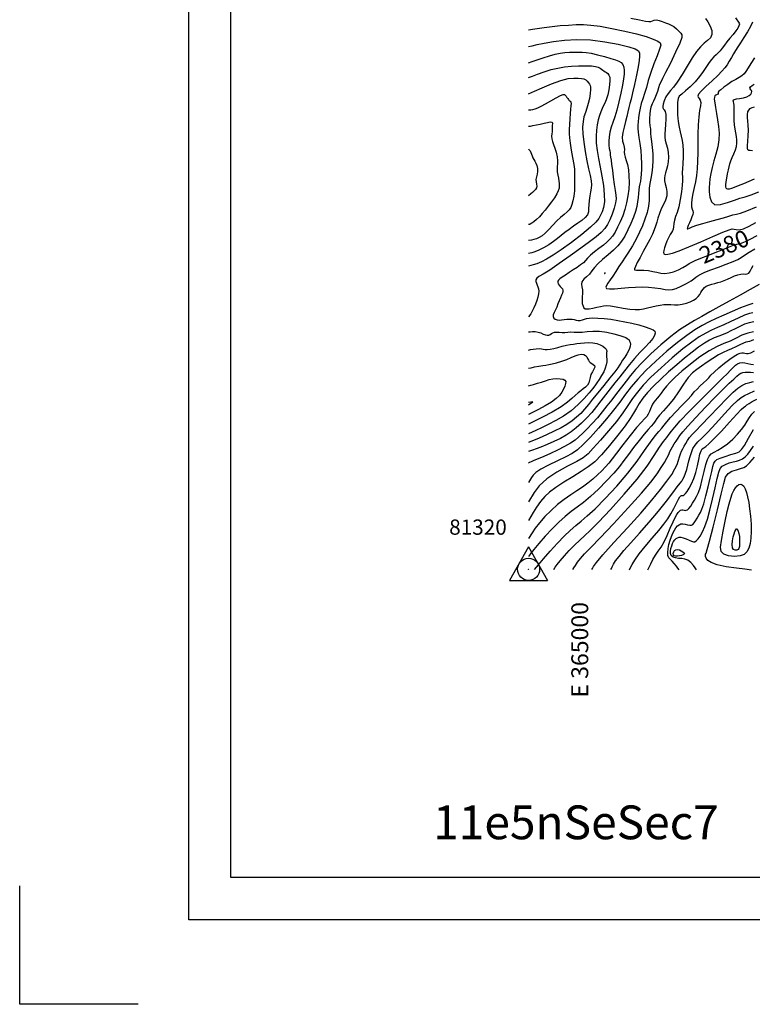
# Model space of a CAD drawing. Extents: x 364664 to 367864, y 1013779 to 1016937.
# Drawn here: x 364664 to 365097, y 1013937 to 1014520 of the extents above; entities that cross this region are included whole.
import ezdxf
from ezdxf.enums import TextEntityAlignment as Align

# ---------------------------------------------------------------- set-up
doc = ezdxf.new("R2010")
doc.units = 0
doc.header["$MEASUREMENT"] = 0
for name, color, linetype in [('1', 1, 'CONTINUOUS'), ('CTEXT', 7, 'CONTINUOUS'), ('CTRLTXT', 7, 'CONTINUOUS'), ('DECK', 7, 'CONTINUOUS'), ('GRIDTXT', 7, 'CONTINUOUS'), ('INDEX', 1, 'CONTINUOUS'), ('INTER', 33, 'CONTINUOUS')]:
    doc.layers.add(name, color=color, linetype=linetype)
doc.styles.add('GRID', font='SIMPLEX.shx')
doc.styles.add('ROMANS', font='ROMANS', dxfattribs={"height": 0.2})
doc.styles.add('SIMPLEX', font='SIMPLEX.shx', dxfattribs={"oblique": 20})

# ---------------------------------------------------------------- blocks, each defined once
blk = doc.blocks.new('HVP1')
at = {"layer": 'DECK', "color": 6, "linetype": 'CONTINUOUS'}
for p, q in [((0, 14.73), (-12.5, -7.27)), ((0, 14.73), (12.5, -7.27)), ((-12.5, -7.27), (12.5, -7.27))]:
    blk.add_line(p, q, dxfattribs=at)
for radius in [7.27, 0.1]:
    blk.add_circle((0, 0), radius, dxfattribs=at)

msp = doc.modelspace()

# ---------------------------------------------------------------- linework, layer by layer
at = {"layer": 'GRIDTXT', "color": 5, "elevation": 2390}
msp.add_lwpolyline([(364763.6, 1013987.45), (364763.6, 1016887.45), (367813.6, 1016887.45), (367813.6, 1013987.45)], close=True, dxfattribs=at)
at = {"layer": 'GRIDTXT', "color": 4, "elevation": 2390}
msp.add_lwpolyline([(364788.6, 1014012.45), (364788.6, 1016862.45), (367788.6, 1016862.45), (367788.6, 1014012.45)], close=True, dxfattribs=at)
at = {"layer": 'GRIDTXT', "elevation": 2390}
msp.add_lwpolyline([(364733.71, 1013937.45), (364663.6, 1013937.45), (364663.6, 1013937.45), (364663.6, 1014007.56)], dxfattribs=at)
at = {"layer": 'INDEX', "linetype": 'CONTINUOUS'}
for points, elevation in [([(365069.47, 1014520.35), (365070.8, 1014518.42), (365072.11, 1014515.97), (365073.06, 1014513.34), (365073.22, 1014510.93), (365072.32, 1014509.03), (365070.62, 1014507.42), (365068.55, 1014505.74), (365066.4, 1014503.66), (365064.11, 1014500.88), (365061.53, 1014497.12), (365058.56, 1014492.31), (365055.5, 1014487.22), (365052.7, 1014482.85), (365050.45, 1014479.9), (365048.67, 1014477.92), (365047.22, 1014476.14), (365045.99, 1014474.01), (365045.01, 1014471.74), (365044.35, 1014469.77), (365044.07, 1014468.39), (365044.12, 1014467.51), (365044.44, 1014466.89), (365044.95, 1014466.31), (365045.48, 1014465.36), (365045.86, 1014463.65), (365045.93, 1014460.95), (365045.79, 1014457.73), (365045.55, 1014454.68), (365045.34, 1014452.27), (365045.28, 1014450.3), (365045.52, 1014448.39), (365046.11, 1014446.21), (365046.82, 1014443.76), (365047.35, 1014441.13), (365047.48, 1014438.39), (365047.26, 1014435.7), (365046.81, 1014433.22), (365046.24, 1014431.07), (365045.69, 1014429.21), (365045.28, 1014427.56), (365045.1, 1014426.04), (365045.18, 1014424.47), (365045.53, 1014422.67), (365046.08, 1014420.5), (365046.52, 1014418.07), (365046.5, 1014415.52), (365045.75, 1014412.98), (365044.54, 1014410.42), (365043.23, 1014407.79), (365042.12, 1014405.08), (365041.24, 1014402.4), (365040.51, 1014399.9), (365039.86, 1014397.67), (365039.09, 1014395.44), (365037.99, 1014392.88), (365036.41, 1014389.77), (365034.51, 1014386.27), (365032.51, 1014382.64), (365030.63, 1014379.15), (365029.04, 1014376.1), (365027.88, 1014373.78), (365027.31, 1014372.4), (365027.46, 1014371.76), (365028.49, 1014371.57), (365030.43, 1014371.55), (365032.97, 1014371.53), (365035.69, 1014371.34), (365038.25, 1014370.89), (365040.66, 1014370.33), (365043.01, 1014369.88), (365045.39, 1014369.71), (365047.87, 1014369.93), (365050.52, 1014370.62), (365053.34, 1014371.8), (365056.03, 1014373.19), (365058.24, 1014374.49), (365059.77, 1014375.46), (365061.21, 1014376.29), (365063.3, 1014377.27), (365066.58, 1014378.59), (365070.7, 1014380.2), (365075.12, 1014381.95), (365079.33, 1014383.69), (365083.03, 1014385.23), (365085.95, 1014386.34), (365087.99, 1014386.91), (365089.5, 1014387.23), (365091.01, 1014387.66), (365092.98, 1014388.55), (365095.81, 1014390.01), (365099.87, 1014392.15)], 2380), ([(364964.68, 1014485.53), (364966.99, 1014486.4), (364969.95, 1014487.51), (364973.84, 1014488.88), (364978.04, 1014490.16), (364982.07, 1014491.12), (364986.01, 1014491.75), (364990.06, 1014492.16), (364994.32, 1014492.42), (364998.41, 1014492.5), (365001.85, 1014492.4), (365004.29, 1014492.09), (365005.9, 1014491.62), (365006.99, 1014491.06), (365007.84, 1014490.47), (365008.57, 1014489.91), (365009.29, 1014489.4), (365010.05, 1014488.97), (365010.84, 1014488.51), (365011.59, 1014487.9), (365012.25, 1014487), (365012.71, 1014485.66), (365012.87, 1014483.73), (365012.67, 1014481.14), (365012.18, 1014478.21), (365011.5, 1014475.36), (365010.74, 1014472.91), (365009.92, 1014470.81), (365009.08, 1014468.93), (365008.24, 1014467.13), (365007.41, 1014465.25), (365006.62, 1014463.1), (365005.91, 1014460.56), (365005.31, 1014457.63), (365004.89, 1014454.35), (365004.69, 1014450.74), (365004.78, 1014446.78), (365005.22, 1014442.42), (365006.03, 1014437.64), (365007.05, 1014432.51), (365008.09, 1014427.13), (365008.97, 1014421.63), (365009.52, 1014416.42), (365009.58, 1014411.96), (365009.08, 1014408.58), (365008.2, 1014406.05), (365007.22, 1014404.06), (365006.22, 1014402.22), (365004.55, 1014400.04), (365001.39, 1014396.99), (364996.26, 1014392.78), (364990.05, 1014388.05), (364984.02, 1014383.69), (364979.15, 1014380.39), (364975.36, 1014378.09), (364972.26, 1014376.51), (364969.59, 1014375.43), (364967.41, 1014374.74), (364964.68, 1014374.04)], 2390), ([(365097.21, 1014442.17), (365095.9, 1014442.28), (365095.02, 1014442.38), (365094.45, 1014442.69), (365094.16, 1014443.51), (365094.14, 1014445.16), (365094.36, 1014447.8), (365094.63, 1014451.04), (365094.77, 1014454.35), (365094.64, 1014457.29), (365094.38, 1014459.8), (365094.16, 1014461.93), (365094.17, 1014463.7), (365094.43, 1014465.15), (365094.98, 1014466.29), (365095.82, 1014467.15), (365096.94, 1014467.74), (365098.33, 1014468.09)], 2370), ([(365097.42, 1014346.44), (365095.32, 1014345.92), (365092.45, 1014344.9), (365088.69, 1014343.23), (365084.43, 1014341.2), (365080.21, 1014339.23), (365076.45, 1014337.59), (365072.98, 1014336.08), (365069.5, 1014334.37), (365065.73, 1014332.14), (365061.34, 1014329.11), (365056.02, 1014325), (365049.67, 1014319.69), (365043.05, 1014313.84), (365037.09, 1014308.26), (365032.53, 1014303.57), (365029.08, 1014299.53), (365026.23, 1014295.69), (365023.46, 1014291.64), (365020.39, 1014287.18), (365016.64, 1014282.14), (365012.04, 1014276.52), (365007.21, 1014270.98), (365002.99, 1014266.31), (364999.89, 1014263.05), (364997.03, 1014260.68), (364993.24, 1014258.41), (364987.73, 1014255.59), (364981.37, 1014252.18), (364975.44, 1014248.26), (364970.95, 1014244.02), (364967.91, 1014240.03), (364964.68, 1014234.59)], 2380), ([(364964.68, 1014324.38), (364965.87, 1014324.6), (364967.39, 1014324.87), (364969.24, 1014325.13), (364970.99, 1014325.26), (364972.3, 1014325.16), (364973.34, 1014324.92), (364974.42, 1014324.71), (364975.78, 1014324.66), (364977.49, 1014324.82), (364979.58, 1014325.22), (364982.04, 1014325.87), (364984.64, 1014326.61), (364987.1, 1014327.25), (364989.25, 1014327.65), (364991.22, 1014327.9), (364993.23, 1014328.13), (364995.45, 1014328.43), (364997.85, 1014328.7), (365000.33, 1014328.81), (365002.79, 1014328.64), (365005.09, 1014328.2), (365007.09, 1014327.51), (365008.65, 1014326.64), (365009.77, 1014325.72), (365010.51, 1014324.89), (365010.89, 1014324.28), (365011.01, 1014323.82), (365010.97, 1014323.41), (365010.87, 1014322.93), (365010.78, 1014322.3), (365010.78, 1014321.45), (365010.89, 1014320.31), (365011.01, 1014318.91), (365010.99, 1014317.31), (365010.7, 1014315.54), (365010.09, 1014313.61), (365009.14, 1014311.5), (365007.86, 1014309.23), (365006.42, 1014306.97), (365005.04, 1014304.92), (365003.82, 1014303.17), (365002.45, 1014301.35), (365000.49, 1014298.99), (364997.63, 1014295.78), (364993.99, 1014292.08), (364989.82, 1014288.45), (364985.35, 1014285.31), (364980.79, 1014282.66), (364976.38, 1014280.38), (364972.35, 1014278.4), (364968.97, 1014276.79), (364964.68, 1014274.79)], 2390), ([(364979.59, 1014194.63), (364980.49, 1014195.86), (364981.68, 1014197.47), (364983.48, 1014199.76), (364985.86, 1014202.59), (364988.78, 1014205.78), (364991.94, 1014209.04), (364994.98, 1014212), (364997.79, 1014214.58), (365001.16, 1014217.72), (365006.09, 1014222.65), (365013.18, 1014230.11), (365021.3, 1014239.08), (365028.9, 1014248.04), (365034.78, 1014255.77), (365039.05, 1014262.02), (365042.18, 1014266.83), (365044.58, 1014270.27), (365046.45, 1014272.71), (365047.92, 1014274.57), (365049.24, 1014276.34), (365051.14, 1014278.72), (365054.48, 1014282.46), (365059.73, 1014287.97), (365065.96, 1014294.31), (365071.86, 1014300.22), (365076.41, 1014304.71), (365079.73, 1014307.94), (365082.19, 1014310.38), (365084.15, 1014312.4), (365085.76, 1014314.07), (365087.13, 1014315.36), (365088.38, 1014316.27), (365089.64, 1014316.79), (365091.06, 1014316.92), (365092.71, 1014316.71), (365094.48, 1014316.32), (365096.19, 1014315.98), (365097.71, 1014315.89)], 2370), ([(365035.24, 1014194.43), (365035.99, 1014195.97), (365036.95, 1014197.94), (365038.27, 1014200.46), (365039.78, 1014203.05), (365041.38, 1014205.41), (365043.06, 1014207.86), (365044.84, 1014210.88), (365046.73, 1014214.76), (365048.57, 1014218.95), (365050.18, 1014222.68), (365051.41, 1014225.37), (365052.36, 1014227.15), (365053.16, 1014228.33), (365053.91, 1014229.16), (365054.64, 1014229.69), (365055.35, 1014229.92), (365056.04, 1014229.89), (365056.71, 1014229.71), (365057.37, 1014229.56), (365058.03, 1014229.58), (365058.76, 1014229.91), (365059.61, 1014230.7), (365060.62, 1014232.02), (365061.76, 1014233.74), (365062.93, 1014235.65), (365064.08, 1014237.68), (365065.21, 1014240.13), (365066.34, 1014243.42), (365067.48, 1014247.75), (365068.59, 1014252.45), (365069.62, 1014256.64), (365070.56, 1014259.64), (365071.56, 1014261.62), (365072.83, 1014262.95), (365074.52, 1014264), (365076.67, 1014265.13), (365079.29, 1014266.7), (365082.32, 1014268.95), (365085.46, 1014271.69), (365088.34, 1014274.58), (365090.69, 1014277.35), (365092.57, 1014279.93), (365094.1, 1014282.3), (365095.45, 1014284.44), (365096.8, 1014286.35), (365098.37, 1014288.04)], 2360)]:
    msp.add_lwpolyline(points, dxfattribs=dict(at, elevation=elevation))
at = {"layer": 'INDEX', "linetype": 'CONTINUOUS', "elevation": 2350}
msp.add_lwpolyline([(365085.27, 1014207.48), (365085.09, 1014209.31), (365085.32, 1014211.59), (365085.78, 1014213.84), (365086.3, 1014215.7), (365086.82, 1014217.08), (365087.3, 1014218.02), (365087.7, 1014218.53), (365088.06, 1014218.58), (365088.41, 1014218.16), (365088.79, 1014217.25), (365089.15, 1014215.88), (365089.43, 1014214.11), (365089.56, 1014212.04), (365089.56, 1014209.95), (365089.42, 1014208.2), (365089.13, 1014207.03), (365088.66, 1014206.38), (365087.93, 1014206.08), (365086.95, 1014206.04), (365085.96, 1014206.42)], close=True, dxfattribs=at)
at = {"layer": 'INTER', "linetype": 'CONTINUOUS', "flags": 128}
for points in [[(365025.17, 1014520.66), (365030.4, 1014519.57), (365033.82, 1014518.87), (365035.79, 1014518.58), (365036.99, 1014518.66), (365038, 1014519.03), (365039.07, 1014519.43), (365040.36, 1014519.58), (365041.98, 1014519.25), (365043.8, 1014518.61), (365045.67, 1014517.87), (365047.44, 1014517.21), (365049.11, 1014516.51), (365050.72, 1014515.6), (365052.25, 1014514.37), (365053.64, 1014513.01), (365054.75, 1014511.79), (365055.44, 1014510.77), (365055.37, 1014509.14), (365054.18, 1014505.87), (365051.69, 1014500.41), (365048.6, 1014494.02), (365045.8, 1014488.42), (365043.97, 1014484.88), (365042.93, 1014482.85), (365042.26, 1014481.3), (365041.64, 1014479.44), (365040.97, 1014477.32), (365040.22, 1014475.22), (365039.39, 1014473.34), (365038.53, 1014471.61), (365037.75, 1014469.89), (365037.11, 1014468.04), (365036.64, 1014466.03), (365036.35, 1014463.81), (365036.25, 1014461.42), (365036.3, 1014459.11), (365036.43, 1014457.2), (365036.61, 1014455.92), (365036.77, 1014455.09), (365036.85, 1014454.43), (365036.85, 1014453.65), (365036.86, 1014452.46), (365037.02, 1014450.53), (365037.43, 1014447.69), (365037.92, 1014444.16), (365038.27, 1014440.3), (365038.31, 1014436.42), (365038.07, 1014432.66), (365037.61, 1014429.09), (365037.03, 1014425.8), (365036.48, 1014422.82), (365036.13, 1014420.17), (365036.07, 1014417.81), (365036.12, 1014415.47), (365036.04, 1014412.79), (365035.6, 1014409.52), (365034.77, 1014405.79), (365033.57, 1014401.81), (365032.05, 1014397.8), (365030.38, 1014394.03), (365028.78, 1014390.74), (365027.4, 1014388.12), (365026.15, 1014385.93), (365024.85, 1014383.87), (365023.39, 1014381.66), (365021.76, 1014379.24), (365019.99, 1014376.57), (365018.13, 1014373.69), (365016.26, 1014370.78), (365014.49, 1014368.09), (365012.93, 1014365.82), (365011.66, 1014363.99), (365010.77, 1014362.55), (365010.41, 1014361.49), (365010.87, 1014360.81), (365012.51, 1014360.53), (365015.53, 1014360.63), (365019.48, 1014360.97), (365023.77, 1014361.34), (365027.93, 1014361.6), (365031.88, 1014361.68), (365035.68, 1014361.54), (365039.33, 1014361.16), (365042.67, 1014360.67), (365045.5, 1014360.24), (365047.73, 1014360.02), (365049.77, 1014360.17), (365052.11, 1014360.84), (365055.07, 1014362.1), (365058.19, 1014363.68), (365060.82, 1014365.21), (365062.5, 1014366.42), (365063.62, 1014367.39), (365064.8, 1014368.29), (365066.54, 1014369.27), (365069.08, 1014370.43), (365072.57, 1014371.81), (365077.01, 1014373.43), (365081.67, 1014375.12), (365085.69, 1014376.65), (365088.46, 1014377.88), (365090.47, 1014379.03), (365092.5, 1014380.38), (365095.17, 1014382.16), (365098.54, 1014384.28)], [(365087.12, 1014520.87), (365087.94, 1014519.61), (365088.52, 1014518.86), (365089, 1014518.28), (365089.33, 1014517.71), (365089.41, 1014516.99), (365089.18, 1014516.01), (365088.53, 1014514.7), (365087.38, 1014513.03), (365085.73, 1014511), (365083.84, 1014508.78), (365082.02, 1014506.57), (365080.54, 1014504.56), (365079.3, 1014502.79), (365078.14, 1014501.29), (365076.92, 1014500.04), (365075.65, 1014498.89), (365074.34, 1014497.66), (365073.01, 1014496.17), (365071.57, 1014494.32), (365069.93, 1014491.99), (365068.01, 1014489.15), (365065.76, 1014486.02), (365063.19, 1014482.89), (365060.33, 1014480.05), (365057.55, 1014477.63), (365055.28, 1014475.76), (365053.85, 1014474.44), (365053.11, 1014473.07), (365052.82, 1014470.93), (365052.75, 1014467.53), (365052.88, 1014463.43), (365053.22, 1014459.43), (365053.77, 1014456.13), (365054.42, 1014453.39), (365055.07, 1014450.88), (365055.61, 1014448.29), (365055.99, 1014445.43), (365056.16, 1014442.13), (365056.11, 1014438.35), (365055.94, 1014434.6), (365055.75, 1014431.48), (365055.65, 1014429.44), (365055.64, 1014428.18), (365055.7, 1014427.24), (365055.81, 1014426.15), (365055.84, 1014424.47), (365055.67, 1014421.76), (365055.18, 1014417.82), (365054.43, 1014413.3), (365053.51, 1014409.06), (365052.53, 1014405.76), (365051.63, 1014403.24), (365050.97, 1014401.12), (365050.64, 1014399.11), (365050.49, 1014397.28), (365050.31, 1014395.81), (365049.93, 1014394.76), (365049.32, 1014393.83), (365048.51, 1014392.61), (365047.53, 1014390.81), (365046.53, 1014388.67), (365045.65, 1014386.54), (365045.04, 1014384.71), (365044.68, 1014383.23), (365044.57, 1014382.09), (365044.73, 1014381.28), (365045.43, 1014380.89), (365047.01, 1014381), (365049.76, 1014381.71), (365053.87, 1014383.12), (365059.5, 1014385.32), (365066.52, 1014388.3), (365073.73, 1014391.45), (365079.68, 1014394.04), (365083.29, 1014395.5), (365085.16, 1014396.02), (365086.29, 1014395.92), (365087.56, 1014395.59), (365089.32, 1014395.46), (365091.81, 1014396.01), (365095.15, 1014397.54), (365099.11, 1014399.75)], [(365097.26, 1014518.27), (365096.07, 1014515.66), (365094.26, 1014512.48), (365092.15, 1014509.1), (365090.12, 1014506.02), (365088.48, 1014503.57), (365087.15, 1014501.55), (365085.94, 1014499.6), (365084.7, 1014497.45), (365083.42, 1014495.21), (365082.13, 1014493.1), (365080.78, 1014491.22), (365079.07, 1014489.25), (365076.62, 1014486.8), (365073.26, 1014483.64), (365069.67, 1014480.3), (365066.77, 1014477.45), (365065.23, 1014475.63), (365064.83, 1014474.57), (365065.12, 1014473.85), (365065.7, 1014473.09), (365066.26, 1014472.08), (365066.53, 1014470.67), (365066.33, 1014468.71), (365065.85, 1014465.99), (365065.35, 1014462.28), (365065.06, 1014457.48), (365064.94, 1014451.99), (365064.9, 1014446.32), (365064.84, 1014440.93), (365064.71, 1014435.96), (365064.44, 1014431.48), (365064, 1014427.52), (365063.41, 1014423.9), (365062.71, 1014420.41), (365061.96, 1014416.92), (365061.34, 1014413.67), (365061.04, 1014410.96), (365061.18, 1014409.02), (365061.56, 1014407.65), (365061.93, 1014406.6), (365062.04, 1014405.61), (365061.86, 1014404.5), (365061.39, 1014403.14), (365060.65, 1014401.42), (365059.82, 1014399.6), (365059.1, 1014397.97), (365058.65, 1014396.79), (365058.58, 1014396.13), (365058.96, 1014395.99), (365059.89, 1014396.37), (365061.55, 1014397.12), (365064.16, 1014398.11), (365067.79, 1014399.19), (365072, 1014400.32), (365076.21, 1014401.47), (365079.96, 1014402.6), (365083.11, 1014403.59), (365085.64, 1014404.32), (365087.68, 1014404.77), (365090.09, 1014405.38), (365093.86, 1014406.7), (365099.63, 1014409.05)], [(364964.68, 1014513.7), (364966.94, 1014514.07), (364969.88, 1014514.54), (364973.89, 1014515.13), (364978.56, 1014515.73), (364983.47, 1014516.22), (364988.35, 1014516.57), (364992.95, 1014516.78), (364997.17, 1014516.8), (365001.63, 1014516.51), (365007.09, 1014515.8), (365014, 1014514.56), (365021.56, 1014512.99), (365028.63, 1014511.3), (365034.29, 1014509.69), (365038.42, 1014508.25), (365041.16, 1014507.06), (365042.6, 1014506.04), (365042.9, 1014504.66), (365042.21, 1014502.26), (365040.72, 1014498.41), (365038.83, 1014493.6), (365036.99, 1014488.55), (365035.53, 1014483.85), (365034.38, 1014479.67), (365033.36, 1014476.03), (365032.35, 1014472.92), (365031.4, 1014470.13), (365030.63, 1014467.38), (365030.12, 1014464.51), (365029.8, 1014461.7), (365029.58, 1014459.25), (365029.41, 1014457.29), (365029.34, 1014455.44), (365029.5, 1014453.18), (365029.94, 1014450.1), (365030.51, 1014446.4), (365031.04, 1014442.4), (365031.35, 1014438.38), (365031.47, 1014434.59), (365031.44, 1014431.23), (365031.32, 1014428.46), (365031.11, 1014426.18), (365030.84, 1014424.27), (365030.51, 1014422.57), (365030.17, 1014420.91), (365029.89, 1014419.09), (365029.7, 1014416.97), (365029.51, 1014414.59), (365029.22, 1014412.02), (365028.72, 1014409.31), (365027.94, 1014406.35), (365026.8, 1014403.01), (365025.29, 1014399.25), (365023.5, 1014395.37), (365021.6, 1014391.75), (365019.67, 1014388.67), (365017.53, 1014385.96), (365014.93, 1014383.36), (365011.74, 1014380.67), (365008.42, 1014377.96), (365005.58, 1014375.4), (365003.62, 1014373.12), (365002.19, 1014371.1), (365000.78, 1014369.31), (364999.04, 1014367.69), (364997.32, 1014366.2), (364996.17, 1014364.75), (364995.95, 1014363.28), (364996.29, 1014361.71), (364996.66, 1014359.92), (364996.67, 1014357.88), (364996.47, 1014355.73), (364996.34, 1014353.66), (364996.49, 1014351.85), (364996.9, 1014350.38), (364997.45, 1014349.34), (364998.09, 1014348.78), (364999.02, 1014348.63), (365000.49, 1014348.8), (365002.63, 1014349.2), (365005.07, 1014349.7), (365007.3, 1014350.19), (365009.03, 1014350.55), (365010.74, 1014350.68), (365013.12, 1014350.48), (365016.62, 1014349.91), (365020.7, 1014349.19), (365024.59, 1014348.59), (365027.72, 1014348.34), (365030.28, 1014348.43), (365032.66, 1014348.76), (365035.14, 1014349.27), (365037.7, 1014349.87), (365040.21, 1014350.44), (365042.57, 1014350.92), (365044.79, 1014351.24), (365046.9, 1014351.36), (365048.95, 1014351.27), (365051.04, 1014351.13), (365053.26, 1014351.14), (365055.67, 1014351.43), (365058.11, 1014352.01), (365060.39, 1014352.81), (365062.32, 1014353.78), (365063.89, 1014354.87), (365065.11, 1014356.02), (365066.01, 1014357.19), (365066.69, 1014358.32), (365067.28, 1014359.4), (365067.9, 1014360.38), (365068.69, 1014361.26), (365069.8, 1014362.04), (365071.31, 1014362.71), (365073.08, 1014363.28), (365074.94, 1014363.78), (365076.72, 1014364.22), (365078.5, 1014364.72), (365080.37, 1014365.4), (365082.4, 1014366.32), (365084.51, 1014367.34), (365086.6, 1014368.24), (365088.57, 1014368.87), (365090.34, 1014369.22), (365091.86, 1014369.34), (365093.1, 1014369.32), (365094.11, 1014369.41), (365094.97, 1014369.89), (365095.78, 1014370.98), (365096.64, 1014372.53), (365097.65, 1014374.29)], [(364964.68, 1014503.78), (364966.87, 1014504.31), (364969.76, 1014504.99), (364973.98, 1014505.87), (364979.39, 1014506.79), (364985.86, 1014507.56), (364993.22, 1014507.95), (365001.3, 1014507.71), (365009.79, 1014506.69), (365017.72, 1014505.2), (365023.99, 1014503.67), (365027.8, 1014502.42), (365029.64, 1014501.27), (365030.29, 1014499.96), (365030.42, 1014498.19), (365030.17, 1014495.62), (365029.52, 1014491.89), (365028.52, 1014486.87), (365027.34, 1014481.36), (365026.21, 1014476.41), (365025.3, 1014472.77), (365024.58, 1014470.09), (365023.98, 1014467.76), (365023.43, 1014465.25), (365022.85, 1014462.47), (365022.14, 1014459.44), (365021.28, 1014456.23), (365020.52, 1014453.06), (365020.13, 1014450.22), (365020.31, 1014447.9), (365020.8, 1014446.02), (365021.24, 1014444.41), (365021.37, 1014442.92), (365021.35, 1014441.47), (365021.46, 1014439.98), (365021.88, 1014438.35), (365022.52, 1014436.42), (365023.2, 1014433.99), (365023.75, 1014430.93), (365024.1, 1014427.37), (365024.19, 1014423.51), (365023.99, 1014419.52), (365023.49, 1014415.49), (365022.7, 1014411.47), (365021.65, 1014407.52), (365020.37, 1014403.74), (365018.94, 1014400.19), (365017.41, 1014396.97), (365015.84, 1014394.13), (365014.28, 1014391.75), (365012.74, 1014389.83), (365011.04, 1014388.15), (365008.95, 1014386.42), (365006.36, 1014384.45), (365003.65, 1014382.38), (365001.3, 1014380.43), (364999.66, 1014378.76), (364998.43, 1014377.32), (364997.15, 1014375.99), (364995.47, 1014374.65), (364993.42, 1014373.25), (364991.13, 1014371.76), (364988.73, 1014370.18), (364986.45, 1014368.66), (364984.54, 1014367.37), (364983.19, 1014366.44), (364982.36, 1014365.75), (364981.97, 1014365.11), (364981.93, 1014364.37), (364982.2, 1014363.56), (364982.71, 1014362.72), (364983.41, 1014361.92), (364984.13, 1014361.17), (364984.71, 1014360.46), (364985.02, 1014359.79), (364985.04, 1014359.03), (364984.78, 1014358.05), (364984.27, 1014356.76), (364983.59, 1014355.21), (364982.84, 1014353.46), (364982.08, 1014351.63), (364981.33, 1014349.79), (364980.57, 1014348.08), (364979.85, 1014346.57), (364979.31, 1014345.27), (364979.18, 1014344.17), (364979.59, 1014343.27), (364980.44, 1014342.59), (364981.58, 1014342.18), (364982.86, 1014342.06), (364984.26, 1014342.15), (364985.77, 1014342.35), (364987.35, 1014342.57), (364988.93, 1014342.7), (364990.41, 1014342.65), (364991.72, 1014342.37), (364992.93, 1014342.02), (364994.1, 1014341.81), (364995.31, 1014341.88), (364996.53, 1014342.17), (364997.75, 1014342.56), (364999, 1014342.95), (365000.53, 1014343.25), (365002.68, 1014343.38), (365005.68, 1014343.3), (365009.34, 1014343), (365013.36, 1014342.52), (365017.51, 1014341.87), (365021.7, 1014341.09), (365025.88, 1014340.17), (365029.95, 1014339.17), (365033.62, 1014338.14), (365036.52, 1014337.17), (365038.39, 1014336.31), (365039.34, 1014335.43), (365039.55, 1014334.36), (365039.16, 1014332.96), (365038.13, 1014331.13), (365036.31, 1014328.84), (365033.7, 1014326.06), (365030.58, 1014322.88), (365027.36, 1014319.42), (365024.33, 1014315.81), (365021.48, 1014312.13), (365018.66, 1014308.47), (365015.8, 1014304.87), (365012.94, 1014301.34), (365010.16, 1014297.85), (365007.51, 1014294.36), (365004.88, 1014290.9), (365002.12, 1014287.5), (364999.13, 1014284.2), (364996.02, 1014281.12), (364992.94, 1014278.37), (364989.96, 1014276.02), (364986.9, 1014273.96), (364983.5, 1014272.05), (364979.64, 1014270.18), (364975.66, 1014268.44), (364972.04, 1014266.97), (364969.16, 1014265.89), (364967.07, 1014265.16), (364964.68, 1014264.38)], [(364964.68, 1014494.29), (364966.89, 1014495.06), (364969.72, 1014496.03), (364973.34, 1014497.24), (364977.07, 1014498.41), (364980.38, 1014499.34), (364983.33, 1014499.98), (364986.12, 1014500.37), (364988.9, 1014500.55), (364991.62, 1014500.58), (364994.13, 1014500.56), (364996.42, 1014500.52), (364998.82, 1014500.35), (365001.78, 1014499.86), (365005.56, 1014498.97), (365009.64, 1014497.85), (365013.35, 1014496.78), (365016.15, 1014495.94), (365018.12, 1014495.19), (365019.47, 1014494.31), (365020.42, 1014493.12), (365021.01, 1014491.6), (365021.27, 1014489.76), (365021.23, 1014487.55), (365020.88, 1014484.74), (365020.23, 1014481.02), (365019.28, 1014476.27), (365018.12, 1014471.08), (365016.88, 1014466.22), (365015.66, 1014462.26), (365014.53, 1014459.01), (365013.57, 1014456.09), (365012.85, 1014453.2), (365012.4, 1014450.39), (365012.21, 1014447.79), (365012.27, 1014445.52), (365012.48, 1014443.61), (365012.71, 1014442.09), (365012.88, 1014440.92), (365013.01, 1014439.84), (365013.19, 1014438.51), (365013.47, 1014436.65), (365013.84, 1014434.11), (365014.29, 1014430.76), (365014.8, 1014426.63), (365015.32, 1014422.34), (365015.84, 1014418.62), (365016.27, 1014415.96), (365016.46, 1014413.84), (365016.2, 1014411.47), (365015.36, 1014408.3), (365014.12, 1014404.71), (365012.74, 1014401.3), (365011.36, 1014398.52), (365009.77, 1014396.17), (365007.64, 1014393.9), (365004.65, 1014391.37), (365000.66, 1014388.34), (364995.52, 1014384.58), (364989.29, 1014380.06), (364982.84, 1014375.46), (364977.22, 1014371.64), (364973.26, 1014369.21), (364970.81, 1014367.83), (364969.49, 1014366.89), (364968.95, 1014365.92), (364968.95, 1014364.87), (364969.29, 1014363.82), (364969.77, 1014362.79), (364970.25, 1014361.73), (364970.59, 1014360.56), (364970.69, 1014359.18), (364970.54, 1014357.58), (364970.16, 1014355.72), (364969.57, 1014353.62), (364968.8, 1014351.42), (364967.89, 1014349.29), (364966.9, 1014347.39), (364965.96, 1014345.84), (364964.68, 1014343.9)], [(365098.46, 1014497.16), (365096.29, 1014493.87), (365094.57, 1014491.19), (365093.28, 1014489.16), (365092.18, 1014487.64), (365090.93, 1014486.46), (365089.29, 1014485.43), (365087.27, 1014484.37), (365084.96, 1014483.09), (365082.51, 1014481.48), (365080.2, 1014479.79), (365078.4, 1014478.33), (365077.33, 1014477.36), (365076.87, 1014476.79), (365076.8, 1014476.43), (365076.89, 1014476.15), (365076.95, 1014475.91), (365076.78, 1014475.68), (365076.26, 1014475.45), (365075.58, 1014475.13), (365074.97, 1014474.65), (365074.64, 1014473.89), (365074.6, 1014472.63), (365074.82, 1014470.63), (365075.26, 1014467.75), (365075.84, 1014464.23), (365076.48, 1014460.4), (365077.08, 1014456.52), (365077.43, 1014452.61), (365077.33, 1014448.6), (365076.64, 1014444.46), (365075.56, 1014440.28), (365074.4, 1014436.17), (365073.4, 1014432.26), (365072.61, 1014428.68), (365072.03, 1014425.55), (365071.67, 1014422.94), (365071.52, 1014420.5), (365071.56, 1014417.85), (365071.88, 1014414.79), (365072.84, 1014411.98), (365074.91, 1014410.31), (365078.34, 1014410.35), (365082.48, 1014411.54), (365086.49, 1014413.01), (365089.78, 1014414.08), (365092.83, 1014414.99), (365096.37, 1014416.14), (365100.93, 1014417.85)], [(364964.68, 1014475.93), (364968.19, 1014477.51), (364972.65, 1014479.49), (364978.24, 1014481.82), (364983.74, 1014483.79), (364988.18, 1014484.85), (364991.56, 1014485.2), (364994.09, 1014485.16), (364996, 1014485), (364997.44, 1014484.71), (364998.54, 1014484.19), (364999.43, 1014483.4), (365000.13, 1014482.47), (365000.68, 1014481.6), (365001.07, 1014480.88), (365001.29, 1014479.99), (365001.31, 1014478.49), (365001.11, 1014476.1), (365000.68, 1014473.15), (365000.03, 1014470.12), (364999.19, 1014467.37), (364998.3, 1014464.82), (364997.49, 1014462.27), (364996.92, 1014459.5), (364996.66, 1014456.23), (364996.78, 1014452.18), (364997.3, 1014447.19), (364998.13, 1014441.71), (364999.13, 1014436.34), (365000.18, 1014431.57), (365001.09, 1014427.55), (365001.69, 1014424.36), (365001.87, 1014421.97), (365001.7, 1014419.99), (365001.34, 1014417.96), (365000.9, 1014415.52), (365000.51, 1014412.87), (365000.28, 1014410.29), (365000.25, 1014408.03), (365000.12, 1014406.07), (364999.53, 1014404.32), (364998.18, 1014402.68), (364996.21, 1014401.06), (364993.84, 1014399.37), (364991.27, 1014397.55), (364988.68, 1014395.66), (364986.24, 1014393.8), (364984.06, 1014392.02), (364981.91, 1014390.29), (364979.48, 1014388.51), (364976.6, 1014386.65), (364973.54, 1014384.89), (364970.7, 1014383.44), (364968.39, 1014382.47), (364966.67, 1014381.9), (364964.68, 1014381.4)], [(365098.11, 1014425.4), (365095.07, 1014424.07), (365091.79, 1014422.64), (365088.78, 1014421.37), (365086.41, 1014420.45), (365084.67, 1014419.87), (365083.43, 1014419.55), (365082.56, 1014419.46), (365081.97, 1014419.61), (365081.6, 1014420.07), (365081.39, 1014420.88), (365081.36, 1014422.12), (365081.54, 1014423.85), (365081.94, 1014426.08), (365082.45, 1014428.53), (365082.94, 1014430.83), (365083.33, 1014432.75), (365083.72, 1014434.45), (365084.31, 1014436.22), (365085.21, 1014438.27), (365086.23, 1014440.48), (365087.13, 1014442.7), (365087.72, 1014444.78), (365087.98, 1014446.76), (365087.94, 1014448.7), (365087.67, 1014450.69), (365087.26, 1014452.77), (365086.84, 1014455.02), (365086.53, 1014457.47), (365086.33, 1014460.02), (365086.25, 1014462.58), (365086.27, 1014465.01), (365086.3, 1014467.2), (365086.26, 1014468.98), (365086.07, 1014470.28), (365085.86, 1014471.18), (365085.75, 1014471.79), (365085.91, 1014472.25), (365086.5, 1014472.6), (365087.7, 1014472.9), (365089.58, 1014473.19), (365091.78, 1014473.55), (365093.81, 1014474.07), (365095.28, 1014474.79), (365096.19, 1014475.63), (365096.64, 1014476.45), (365096.71, 1014477.15), (365096.52, 1014477.76), (365096.18, 1014478.32), (365095.82, 1014478.88), (365095.68, 1014479.45), (365096, 1014480.07), (365096.94, 1014480.75), (365098.22, 1014481.5)], [(364964.68, 1014466.35), (364965.26, 1014466.37), (364966.02, 1014466.42), (364967.12, 1014466.57), (364968.5, 1014466.93), (364970.15, 1014467.56), (364972.18, 1014468.54), (364974.75, 1014469.92), (364977.85, 1014471.67), (364981.01, 1014473.45), (364983.6, 1014474.82), (364985.17, 1014475.46), (364985.97, 1014475.47), (364986.44, 1014475.07), (364986.92, 1014474.43), (364987.43, 1014473.71), (364987.89, 1014473.04), (364988.26, 1014472.51), (364988.58, 1014472.11), (364988.91, 1014471.79), (364989.29, 1014471.47), (364989.64, 1014470.98), (364989.83, 1014470.12), (364989.78, 1014468.73), (364989.57, 1014466.75), (364989.31, 1014464.18), (364989.08, 1014461.05), (364988.91, 1014457.75), (364988.79, 1014454.73), (364988.75, 1014452.26), (364988.87, 1014449.82), (364989.25, 1014446.76), (364989.95, 1014442.64), (364990.76, 1014438.12), (364991.44, 1014434.1), (364991.8, 1014431.25), (364991.91, 1014429.14), (364991.93, 1014427.07), (364991.95, 1014424.53), (364991.94, 1014421.59), (364991.79, 1014418.49), (364991.46, 1014415.44), (364990.97, 1014412.66), (364990.37, 1014410.35), (364989.68, 1014408.62), (364988.77, 1014407.26), (364987.5, 1014405.99), (364985.76, 1014404.55), (364983.66, 1014402.82), (364981.36, 1014400.73), (364979.01, 1014398.26), (364976.72, 1014395.72), (364974.58, 1014393.5), (364972.68, 1014391.9), (364970.96, 1014390.84), (364969.35, 1014390.15), (364967.81, 1014389.69), (364966.46, 1014389.4), (364964.68, 1014389.1)], [(364964.68, 1014456.65), (364965.82, 1014456.84), (364967.29, 1014457.1), (364969.29, 1014457.48), (364971.56, 1014457.96), (364973.88, 1014458.5), (364975.97, 1014458.98), (364977.55, 1014459.23), (364978.43, 1014459.12), (364978.77, 1014458.71), (364978.81, 1014458.06), (364978.75, 1014457.27), (364978.68, 1014456.44), (364978.66, 1014455.67), (364978.7, 1014455.02), (364978.75, 1014454.35), (364978.7, 1014453.47), (364978.51, 1014452.24), (364978.34, 1014450.77), (364978.39, 1014449.19), (364978.81, 1014447.59), (364979.5, 1014445.85), (364980.28, 1014443.78), (364981, 1014441.31), (364981.55, 1014438.7), (364981.83, 1014436.34), (364981.79, 1014434.49), (364981.61, 1014432.96), (364981.52, 1014431.43), (364981.68, 1014429.68), (364982.03, 1014427.8), (364982.4, 1014425.96), (364982.69, 1014424.3), (364982.85, 1014422.8), (364982.86, 1014421.4), (364982.7, 1014420.02), (364982.24, 1014418.5), (364981.35, 1014416.67), (364979.96, 1014414.42), (364978.22, 1014411.93), (364976.35, 1014409.43), (364974.55, 1014407.11), (364972.81, 1014405.01), (364971.09, 1014403.16), (364969.39, 1014401.55), (364967.84, 1014400.26), (364966.57, 1014399.35), (364965.7, 1014398.85), (364965.18, 1014398.66), (364964.68, 1014398.61)], [(364964.68, 1014443.31), (364964.94, 1014443.03), (364965.27, 1014442.65), (364965.68, 1014442.07), (364966.1, 1014441.26), (364966.47, 1014440.24), (364966.82, 1014439.12), (364967.24, 1014438.03), (364967.75, 1014437.07), (364968.34, 1014436.1), (364968.94, 1014434.93), (364969.5, 1014433.44), (364969.89, 1014431.73), (364969.99, 1014429.97), (364969.72, 1014428.29), (364969.31, 1014426.71), (364969.06, 1014425.22), (364969.17, 1014423.8), (364969.44, 1014422.49), (364969.59, 1014421.32), (364969.4, 1014420.29), (364968.87, 1014419.36), (364968.07, 1014418.45), (364967.08, 1014417.53), (364966.09, 1014416.69), (364964.68, 1014415.56)], [(365101.18, 1014363.06), (365095.9, 1014360.16), (365089.87, 1014356.82), (365083.4, 1014353.26), (365077.23, 1014349.86), (365071.9, 1014346.91), (365067.24, 1014344.29), (365062.93, 1014341.81), (365058.65, 1014339.24), (365054.08, 1014336.21), (365048.92, 1014332.33), (365043.04, 1014327.41), (365037.07, 1014322.02), (365031.85, 1014316.94), (365027.95, 1014312.76), (365025, 1014309.22), (365022.39, 1014305.86), (365019.64, 1014302.34), (365016.76, 1014298.66), (365013.87, 1014294.95), (365011.07, 1014291.3), (365008.3, 1014287.73), (365005.43, 1014284.25), (365002.42, 1014280.89), (364999.46, 1014277.78), (364996.78, 1014275.11), (364994.51, 1014272.97), (364992.25, 1014271.13), (364989.52, 1014269.31), (364985.96, 1014267.29), (364981.86, 1014265.18), (364977.64, 1014263.17), (364973.71, 1014261.44), (364970.34, 1014260.03), (364967.77, 1014258.97), (364966.17, 1014258.26), (364965.32, 1014257.83), (364964.68, 1014257.44)], [(365097.34, 1014351.92), (365094.34, 1014350.91), (365090.16, 1014349.25), (365085.25, 1014347.15), (365080.28, 1014344.95), (365075.78, 1014342.93), (365071.61, 1014340.95), (365067.5, 1014338.8), (365063.15, 1014336.26), (365058.33, 1014333.05), (365052.8, 1014328.88), (365046.49, 1014323.64), (365040, 1014317.84), (365034.07, 1014312.17), (365029.29, 1014307.15), (365025.41, 1014302.6), (365021.98, 1014298.19), (365018.62, 1014293.63), (365015.01, 1014288.8), (365010.9, 1014283.6), (365006.15, 1014278.09), (365001.29, 1014272.8), (364996.98, 1014268.41), (364993.6, 1014265.37), (364990.52, 1014263.2), (364986.8, 1014261.21), (364981.88, 1014258.86), (364976.55, 1014256.33), (364971.98, 1014253.93), (364969.01, 1014251.95), (364967.35, 1014250.35), (364966.43, 1014249.03), (364965.77, 1014247.94), (364965.27, 1014247.08), (364964.68, 1014246.03)], [(365097.98, 1014341.06), (365095.3, 1014340.53), (365092.48, 1014339.57), (365089.64, 1014338.3), (365086.93, 1014336.94), (365084.45, 1014335.67), (365082.1, 1014334.51), (365079.74, 1014333.48), (365077.25, 1014332.53), (365074.59, 1014331.5), (365071.75, 1014330.16), (365068.69, 1014328.36), (365065.29, 1014326.01), (365061.43, 1014323.08), (365057.04, 1014319.57), (365052.32, 1014315.64), (365047.51, 1014311.46), (365042.87, 1014307.22), (365038.64, 1014303.09), (365035.07, 1014299.26), (365032.31, 1014295.84), (365030.2, 1014292.77), (365028.48, 1014289.92), (365026.86, 1014287.11), (365024.83, 1014283.84), (365021.85, 1014279.55), (365017.6, 1014273.95), (365012.66, 1014267.86), (365007.88, 1014262.39), (365003.81, 1014258.32), (365000.04, 1014255.25), (364995.87, 1014252.44), (364990.88, 1014249.36), (364985.59, 1014246.13), (364980.8, 1014243.06), (364977.08, 1014240.33), (364974.22, 1014237.71), (364971.78, 1014234.83), (364969.46, 1014231.52), (364967.4, 1014228.24), (364964.68, 1014223.64)], [(364964.68, 1014335.03), (364965.67, 1014335.12), (364966.93, 1014335.23), (364968.57, 1014335.24), (364970.31, 1014335.02), (364971.93, 1014334.49), (364973.37, 1014333.83), (364974.62, 1014333.29), (364975.7, 1014333.08), (364976.62, 1014333.18), (364977.43, 1014333.53), (364978.17, 1014334.05), (364978.97, 1014334.58), (364979.98, 1014334.92), (364981.3, 1014334.96), (364982.84, 1014334.83), (364984.5, 1014334.73), (364986.18, 1014334.79), (364987.9, 1014334.93), (364989.72, 1014335.03), (364991.68, 1014334.98), (364993.88, 1014334.92), (364996.42, 1014334.98), (364999.38, 1014335.26), (365002.81, 1014335.52), (365006.71, 1014335.45), (365011.02, 1014334.86), (365015.22, 1014333.93), (365018.69, 1014332.98), (365020.98, 1014332.24), (365022.32, 1014331.69), (365023.12, 1014331.24), (365023.7, 1014330.81), (365024.15, 1014330.31), (365024.51, 1014329.67), (365024.78, 1014328.84), (365024.91, 1014327.81), (365024.82, 1014326.64), (365024.45, 1014325.35), (365023.78, 1014323.88), (365022.81, 1014322.18), (365021.58, 1014320.24), (365020.3, 1014318.3), (365019.23, 1014316.62), (365018.46, 1014315.33), (365017.53, 1014313.87), (365015.79, 1014311.54), (365012.85, 1014307.9), (365009.21, 1014303.47), (365005.61, 1014299.06), (365002.61, 1014295.3), (365000.11, 1014292.15), (364997.83, 1014289.4), (364995.53, 1014286.9), (364993.08, 1014284.57), (364990.4, 1014282.41), (364987.39, 1014280.36), (364983.93, 1014278.36), (364979.89, 1014276.32), (364975.31, 1014274.22), (364970.87, 1014272.3), (364964.68, 1014269.71)], [(365097.73, 1014335.07), (365094.36, 1014334.41), (365090.93, 1014333.09), (365087.46, 1014331.37), (365083.94, 1014329.63), (365080.28, 1014328.13), (365076.26, 1014326.42), (365071.57, 1014323.94), (365066.09, 1014320.3), (365060.43, 1014316.03), (365055.35, 1014311.83), (365051.43, 1014308.3), (365048.54, 1014305.39), (365046.36, 1014302.95), (365044.62, 1014300.81), (365043.18, 1014298.94), (365041.92, 1014297.33), (365040.78, 1014295.94), (365039.73, 1014294.69), (365038.81, 1014293.5), (365038.03, 1014292.26), (365037.36, 1014290.95), (365036.75, 1014289.55), (365036.17, 1014288.04), (365035.49, 1014286.51), (365034.6, 1014285.06), (365033.35, 1014283.66), (365031.46, 1014281.73), (365028.63, 1014278.58), (365024.77, 1014273.83), (365020.53, 1014268.37), (365016.77, 1014263.43), (365014.1, 1014259.93), (365012.15, 1014257.46), (365010.3, 1014255.33), (365008.06, 1014252.99), (365005.45, 1014250.48), (365002.62, 1014247.97), (364999.67, 1014245.6), (364996.57, 1014243.33), (364993.23, 1014241.05), (364989.61, 1014238.67), (364985.79, 1014236.04), (364981.88, 1014233.03), (364978.01, 1014229.56), (364974.38, 1014225.87), (364971.21, 1014222.26), (364968.69, 1014219), (364966.83, 1014216.31), (364964.68, 1014212.94)], [(365097.75, 1014330.3), (365096.49, 1014329.78), (365095.4, 1014329.36), (365094.42, 1014329.14), (365093.31, 1014328.92), (365091.81, 1014328.43), (365089.76, 1014327.49), (365087.33, 1014326.28), (365084.8, 1014325.06), (365082.36, 1014324.01), (365079.86, 1014322.91), (365077.06, 1014321.45), (365073.8, 1014319.45), (365070.36, 1014317.15), (365067.11, 1014314.91), (365064.3, 1014312.94), (365061.76, 1014310.83), (365059.21, 1014308.03), (365056.43, 1014304.16), (365053.44, 1014299.7), (365050.35, 1014295.29), (365047.27, 1014291.49), (365044.46, 1014288.36), (365042.2, 1014285.85), (365040.66, 1014283.88), (365039.57, 1014282.29), (365038.52, 1014280.85), (365037.17, 1014279.33), (365035.37, 1014277.4), (365033.01, 1014274.68), (365030.05, 1014270.96), (365026.84, 1014266.72), (365023.78, 1014262.57), (365021.12, 1014258.94), (365018.43, 1014255.48), (365015.14, 1014251.61), (365010.85, 1014246.99), (365006.01, 1014242.12), (365001.28, 1014237.72), (364997.14, 1014234.29), (364993.47, 1014231.52), (364989.96, 1014228.89), (364986.37, 1014225.96), (364982.61, 1014222.58), (364978.67, 1014218.67), (364974.59, 1014214.29), (364970.81, 1014210), (364967.84, 1014206.5), (364966.05, 1014204.28), (364965.2, 1014203.11), (364964.68, 1014202.25)], [(364964.68, 1014313.58), (364966.27, 1014313.91), (364968.29, 1014314.33), (364970.78, 1014314.82), (364973.15, 1014315.24), (364974.99, 1014315.51), (364976.63, 1014315.76), (364978.61, 1014316.15), (364981.28, 1014316.83), (364984.35, 1014317.75), (364987.37, 1014318.81), (364989.97, 1014319.9), (364992.18, 1014320.87), (364994.11, 1014321.56), (364995.84, 1014321.83), (364997.31, 1014321.69), (364998.43, 1014321.18), (364999.16, 1014320.36), (364999.64, 1014319.38), (365000.06, 1014318.41), (365000.57, 1014317.59), (365001.22, 1014316.91), (365002.03, 1014316.32), (365002.95, 1014315.78), (365003.69, 1014315.14), (365003.9, 1014314.25), (365003.37, 1014313.01), (365002.43, 1014311.5), (365001.55, 1014309.84), (365001.06, 1014308.14), (365000.78, 1014306.49), (365000.37, 1014304.98), (364999.58, 1014303.64), (364998.44, 1014302.44), (364997.08, 1014301.33), (364995.59, 1014300.21), (364993.98, 1014298.99), (364992.26, 1014297.53), (364990.33, 1014295.71), (364987.72, 1014293.48), (364983.89, 1014290.79), (364978.61, 1014287.71), (364972.96, 1014284.7), (364964.68, 1014280.5)], [(364968.19, 1014194.67), (364970.56, 1014197.43), (364973.6, 1014200.97), (364977.57, 1014205.5), (364981.78, 1014210.14), (364985.71, 1014214.22), (364989.29, 1014217.66), (364992.59, 1014220.58), (364995.76, 1014223.19), (364999.35, 1014226.22), (365004, 1014230.51), (365010.07, 1014236.61), (365016.85, 1014243.91), (365023.38, 1014251.52), (365028.88, 1014258.64), (365033.32, 1014264.88), (365036.85, 1014269.92), (365039.63, 1014273.58), (365041.79, 1014276.17), (365043.47, 1014278.15), (365044.87, 1014279.94), (365046.42, 1014281.94), (365048.65, 1014284.52), (365051.85, 1014287.9), (365055.47, 1014291.61), (365058.73, 1014294.99), (365061.06, 1014297.57), (365062.76, 1014299.55), (365064.37, 1014301.3), (365066.25, 1014303.1), (365068.23, 1014304.88), (365069.97, 1014306.52), (365071.3, 1014307.94), (365072.63, 1014309.41), (365074.5, 1014311.28), (365077.3, 1014313.77), (365080.59, 1014316.51), (365083.78, 1014318.97), (365086.38, 1014320.77), (365088.37, 1014321.92), (365089.85, 1014322.55), (365090.96, 1014322.79), (365091.82, 1014322.75), (365092.63, 1014322.56), (365093.54, 1014322.33), (365094.71, 1014322.32), (365096.29, 1014322.77), (365098.35, 1014323.82)], [(364964.68, 1014303.22), (364966, 1014303.58), (364967.69, 1014304.05), (364969.91, 1014304.68), (364972.31, 1014305.42), (364974.63, 1014306.17), (364976.86, 1014306.84), (364979.1, 1014307.32), (364981.37, 1014307.51), (364983.48, 1014307.42), (364985.16, 1014307.11), (364986.2, 1014306.58), (364986.66, 1014305.78), (364986.62, 1014304.62), (364986.18, 1014303.07), (364985.39, 1014301.26), (364984.33, 1014299.37), (364982.98, 1014297.52), (364981.09, 1014295.65), (364978.31, 1014293.61), (364974.54, 1014291.39), (364970.53, 1014289.26), (364964.68, 1014286.33)], [(364990.98, 1014194.59), (364991.57, 1014195.61), (364992.37, 1014196.95), (364993.63, 1014198.83), (364995.39, 1014201.09), (364997.83, 1014203.77), (365001.52, 1014207.58), (365007.15, 1014213.38), (365014.99, 1014221.62), (365023.71, 1014230.96), (365031.53, 1014239.63), (365037.12, 1014246.28), (365040.79, 1014251.14), (365043.24, 1014254.84), (365045.1, 1014257.92), (365046.53, 1014260.51), (365047.59, 1014262.61), (365048.35, 1014264.28), (365049.02, 1014265.73), (365049.8, 1014267.18), (365050.85, 1014268.82), (365052.05, 1014270.54), (365053.2, 1014272.2), (365054.27, 1014273.79), (365055.89, 1014275.91), (365058.85, 1014279.33), (365063.63, 1014284.49), (365069.42, 1014290.57), (365075.12, 1014296.43), (365079.82, 1014301.14), (365083.44, 1014304.67), (365086.08, 1014307.21), (365087.91, 1014308.96), (365089.21, 1014310.08), (365090.3, 1014310.76), (365091.45, 1014311.14), (365092.76, 1014311.31), (365094.27, 1014311.33), (365096.02, 1014311.25), (365097.86, 1014311.16)], [(365002.17, 1014194.55), (365002.5, 1014195.25), (365003.11, 1014196.32), (365004.87, 1014198.71), (365008.73, 1014203.27), (365015.22, 1014210.47), (365023.18, 1014219.2), (365031.07, 1014227.96), (365037.62, 1014235.54), (365042.73, 1014241.79), (365046.58, 1014246.84), (365049.37, 1014250.85), (365051.29, 1014254.07), (365052.57, 1014256.76), (365053.43, 1014259.15), (365054.04, 1014261.26), (365054.6, 1014263.07), (365055.26, 1014264.59), (365056.02, 1014265.98), (365056.85, 1014267.44), (365057.73, 1014269.12), (365058.73, 1014270.91), (365059.93, 1014272.68), (365061.46, 1014274.41), (365063.7, 1014276.63), (365067.08, 1014280.03), (365071.81, 1014284.97), (365077.13, 1014290.58), (365082.03, 1014295.69), (365085.76, 1014299.38), (365088.56, 1014301.81), (365090.93, 1014303.39), (365093.25, 1014304.48), (365095.53, 1014305.24), (365097.69, 1014305.74)], [(365013.45, 1014194.51), (365013.72, 1014195.22), (365014.12, 1014196.18), (365014.89, 1014197.64), (365016.19, 1014199.66), (365018.2, 1014202.31), (365021.13, 1014205.8), (365025.16, 1014210.38), (365030.33, 1014216.16), (365036.06, 1014222.63), (365041.59, 1014229.11), (365046.3, 1014234.99), (365050.02, 1014239.89), (365052.69, 1014243.48), (365054.34, 1014245.6), (365055.3, 1014246.82), (365056, 1014247.9), (365056.76, 1014249.45), (365057.58, 1014251.45), (365058.34, 1014253.77), (365058.99, 1014256.26), (365059.59, 1014258.83), (365060.24, 1014261.38), (365061.01, 1014263.82), (365061.98, 1014266.09), (365063.22, 1014268.12), (365064.83, 1014270), (365067.17, 1014272.33), (365070.67, 1014275.85), (365075.47, 1014280.95), (365080.71, 1014286.63), (365085.25, 1014291.52), (365088.3, 1014294.61), (365090.4, 1014296.34), (365092.43, 1014297.5), (365095.07, 1014298.74), (365098.34, 1014300.24)], [(364964.68, 1014292.05), (364967.13, 1014293.66), (364964.68, 1014293.25)], [(365024.35, 1014194.47), (365025, 1014195.77), (365025.91, 1014197.5), (365027.53, 1014200.15), (365030.11, 1014203.75), (365033.76, 1014208.23), (365037.89, 1014213.05), (365041.75, 1014217.57), (365044.75, 1014221.32), (365047.03, 1014224.51), (365048.9, 1014227.56), (365050.62, 1014230.74), (365052.13, 1014233.73), (365053.34, 1014236.1), (365054.19, 1014237.53), (365054.77, 1014238.18), (365055.2, 1014238.37), (365055.61, 1014238.37), (365056.09, 1014238.41), (365056.72, 1014238.7), (365057.56, 1014239.44), (365058.59, 1014240.73), (365059.79, 1014242.63), (365061.1, 1014245.2), (365062.42, 1014248.36), (365063.62, 1014252), (365064.6, 1014255.93), (365065.39, 1014259.7), (365066.09, 1014262.76), (365066.77, 1014264.74), (365067.5, 1014265.88), (365068.38, 1014266.62), (365069.53, 1014267.41), (365071.38, 1014268.9), (365074.4, 1014271.8), (365078.78, 1014276.45), (365083.65, 1014281.78), (365087.86, 1014286.37), (365090.56, 1014289.13), (365092.07, 1014290.49), (365093, 1014291.21), (365093.91, 1014291.94), (365095.16, 1014292.84), (365097.03, 1014293.95), (365099.73, 1014295.3)], [(365053.85, 1014194.37), (365053.1, 1014195.36), (365052.14, 1014196.61), (365050.91, 1014198.14), (365049.64, 1014199.56), (365048.54, 1014200.6), (365047.69, 1014201.55), (365047.19, 1014202.81), (365047.07, 1014204.67), (365047.29, 1014206.98), (365047.78, 1014209.46), (365048.45, 1014211.88), (365049.25, 1014214.14), (365050.11, 1014216.15), (365051, 1014217.86), (365051.89, 1014219.25), (365052.79, 1014220.32), (365053.72, 1014221.07), (365054.73, 1014221.5), (365055.93, 1014221.6), (365057.33, 1014221.38), (365058.79, 1014221.04), (365060.07, 1014220.79), (365061.05, 1014220.82), (365061.83, 1014221.24), (365062.6, 1014222.09), (365063.5, 1014223.4), (365064.49, 1014224.98), (365065.47, 1014226.62), (365066.37, 1014228.22), (365067.29, 1014230.29), (365068.36, 1014233.45), (365069.62, 1014238.08), (365070.95, 1014243.45), (365072.15, 1014248.54), (365073.05, 1014252.54), (365073.74, 1014255.44), (365074.34, 1014257.42), (365075.02, 1014258.7), (365076.13, 1014259.59), (365078.08, 1014260.41), (365081.06, 1014261.42), (365084.45, 1014262.5), (365087.4, 1014263.45), (365089.35, 1014264.24), (365090.77, 1014265.48), (365092.41, 1014267.99), (365094.82, 1014272.22), (365097.81, 1014277.27)], [(365064.1, 1014194.33), (365063.27, 1014195.48), (365062.19, 1014196.94), (365060.72, 1014198.63), (365059, 1014200.02), (365057.18, 1014200.74), (365055.32, 1014200.99), (365053.47, 1014201.1), (365051.71, 1014201.38), (365050.21, 1014201.92), (365049.16, 1014202.8), (365048.69, 1014204.02), (365048.68, 1014205.48), (365048.96, 1014207.02), (365049.38, 1014208.53), (365049.9, 1014209.92), (365050.51, 1014211.13), (365051.2, 1014212.11), (365051.97, 1014212.86), (365052.82, 1014213.37), (365053.75, 1014213.65), (365054.86, 1014213.64), (365056.24, 1014213.33), (365057.92, 1014212.71), (365059.66, 1014211.96), (365061.18, 1014211.32), (365062.25, 1014210.97), (365063.08, 1014211.02), (365063.92, 1014211.55), (365065, 1014212.62), (365066.28, 1014214.33), (365067.66, 1014216.77), (365069.07, 1014220.05), (365070.52, 1014224.31), (365072.03, 1014229.72), (365073.61, 1014236.22), (365075.1, 1014242.85), (365076.34, 1014248.46), (365077.24, 1014252.17), (365078.1, 1014254.36), (365079.32, 1014255.69), (365081.17, 1014256.73), (365083.42, 1014257.58), (365085.71, 1014258.22), (365087.75, 1014258.69), (365089.56, 1014259.18), (365091.23, 1014259.94), (365092.84, 1014261.16), (365094.44, 1014262.86), (365096.07, 1014265), (365097.74, 1014267.54)], [(365096.57, 1014194.21), (365092.64, 1014194.68), (365087.68, 1014195.29), (365081.7, 1014196.17), (365076.32, 1014197.3), (365072.76, 1014198.62), (365070.81, 1014199.97), (365069.87, 1014201.21), (365069.43, 1014202.19), (365069.32, 1014202.95), (365069.43, 1014203.55), (365069.73, 1014204.28), (365070.44, 1014206.36), (365071.83, 1014211.24), (365074.01, 1014219.7), (365076.51, 1014229.83), (365078.7, 1014239.06), (365080.16, 1014245.38), (365081.31, 1014249.15), (365082.79, 1014251.32), (365085.02, 1014252.7), (365087.64, 1014253.61), (365090.09, 1014254.27), (365091.99, 1014254.91), (365093.67, 1014255.97), (365095.67, 1014257.9), (365098.32, 1014261)]]:
    msp.add_lwpolyline(points, dxfattribs=at)
for points in [[(365009.8, 1014369.59), (365010, 1014370.13), (365009.71, 1014369.65)], [(365080.2, 1014203.65), (365078.69, 1014205.28), (365078.35, 1014207.88), (365078.82, 1014211.81), (365079.76, 1014217.2), (365080.96, 1014223.24), (365082.19, 1014228.89), (365083.3, 1014233.34), (365084.3, 1014236.68), (365085.25, 1014239.24), (365086.21, 1014241.31), (365087.19, 1014242.92), (365088.19, 1014244.09), (365089.19, 1014244.8), (365090.19, 1014245.02), (365091.15, 1014244.7), (365092.04, 1014243.79), (365092.87, 1014242.3), (365093.63, 1014240.21), (365094.32, 1014237.53), (365094.95, 1014234.27), (365095.5, 1014230.41), (365095.98, 1014226.03), (365096.32, 1014221.45), (365096.43, 1014217.06), (365096.26, 1014213.19), (365095.8, 1014209.89), (365095.03, 1014207.18), (365093.93, 1014205.04), (365092.28, 1014203.51), (365089.84, 1014202.6), (365086.53, 1014202.33), (365083.03, 1014202.68)], [(365052.76, 1014202.38), (365051.7, 1014202.39), (365050.9, 1014202.65), (365050.42, 1014203.2), (365050.31, 1014204.04), (365050.55, 1014204.98), (365051.08, 1014205.78), (365051.88, 1014206.26), (365052.85, 1014206.39), (365053.94, 1014206.19), (365055.05, 1014205.7), (365056.03, 1014205.06), (365056.72, 1014204.44), (365056.98, 1014203.96), (365056.8, 1014203.58), (365056.19, 1014203.24), (365055.19, 1014202.88), (365053.98, 1014202.57)]]:
    msp.add_lwpolyline(points, close=True, dxfattribs=at)

# ---------------------------------------------------------------- block references
at = {"layer": 'DECK', "color": 253, "linetype": 'CONTINUOUS', "xscale": 0.9, "yscale": 0.9, "zscale": 9}
msp.add_blockref('HVP1', (364964.68, 1014194.69, 5804.95), dxfattribs=at)

# ---------------------------------------------------------------- texts
at = {"layer": '1', "color": 7, "style": 'SIMPLEX'}
msp.add_text('11e5nSeSec7', height=20, dxfattribs=at).set_placement((364908.24, 1014035.06, 2390))
at = {"layer": 'CTEXT', "linetype": 'CONTINUOUS', "style": 'SIMPLEX', "oblique": 20}
msp.add_text('2380', height=10, rotation=22.55585, dxfattribs=at).set_placement((365080.87, 1014384.33), align=Align.MIDDLE)
at = {"layer": 'CTRLTXT', "color": 7, "linetype": 'CONTINUOUS', "style": 'ROMANS'}
msp.add_text('81320', height=9, dxfattribs=at).set_placement((364917.73, 1014215.14, 5804.95))
at = {"layer": 'GRIDTXT', "linetype": 'CONTINUOUS', "style": 'GRID'}
msp.add_text('E 365000', height=10, rotation=90, dxfattribs=at).set_placement((365000, 1014175.35), align=Align.RIGHT)

doc.saveas('drawing.dxf')
